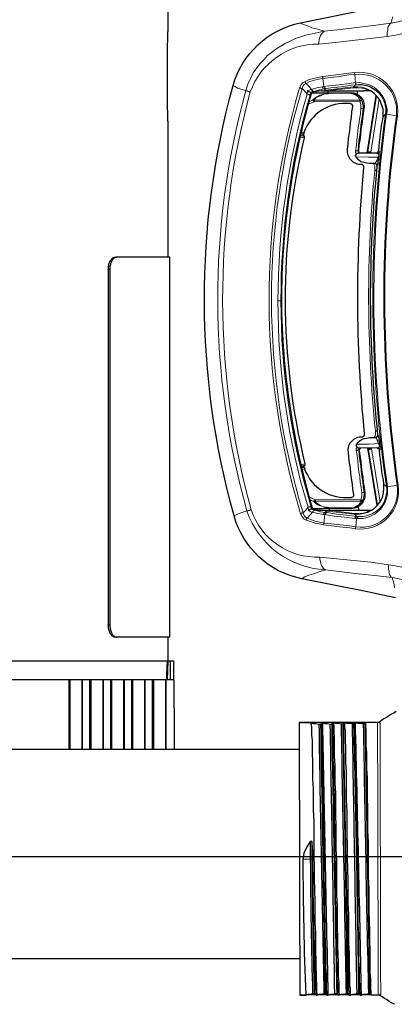
# Model space of a CAD drawing. Extents: x -149196 to 78196, y -57198 to 5012.
# Drawn here: x -138214 to -138107, y -56692 to -56411 of the extents above; entities that cross this region are included whole.
import ezdxf

# ---------------------------------------------------------------- set-up
doc = ezdxf.new("R2010")
doc.units = 0
doc.header["$LTSCALE"] = 0.13
for name, color, linetype in [('CADdetails-9-EXTRAFINE', 9, 'Continuous'), ('MECHANICAL', 7, 'Continuous'), ('PPL-MECHANICAL', 54, 'Continuous')]:
    doc.layers.add(name, color=color, linetype=linetype)
doc.layers.add('PDF_Geometry', color=9, linetype='Continuous', true_color=0x808080)

msp = doc.modelspace()

# ---------------------------------------------------------------- linework, layer by layer
at = {"layer": 'CADdetails-9-EXTRAFINE', "color": 0, "linetype": 'Continuous'}
for p, q in [((-138171.64, -56413.04), (-138171.64, -56400.93)), ((-138171.77, -56434.58), (-138171.77, -56418.94)), ((-138171.64, -56478.5), (-138171.64, -56440.42)), ((-138171.09, -56587.29), (-138171.09, -56478.5)), ((-138171.64, -56594.08), (-138171.64, -56587.29)), ((-138171.71, -56594.08), (-138170.91, -56594.08)), ((-138170.91, -56594.08), (-138170.09, -56594.08)), ((-138170.91, -56599.52), (-138170.91, -56594.08)), ((-138170.09, -56594.08), (-138170.09, -56599.52)), ((-138175.81, -56599.52), (-138175.81, -56619.37)), ((-138172.27, -56599.52), (-138175.81, -56599.52)), ((-138172.27, -56619.37), (-138172.27, -56599.52)), ((-138172.27, -56599.52), (-138172.27, -56599.52)), ((-138169.9, -56599.52), (-138172.27, -56599.52)), ((-138172.27, -56599.52), (-138172.27, -56619.37))]:
    msp.add_line(p, q, dxfattribs=at)
at = {"layer": 'CADdetails-9-EXTRAFINE', "linetype": 'Continuous'}
for p, q in [((-138186.69, -56478.5), (-138186.26, -56478.5)), ((-138171.09, -56478.5), (-138186.26, -56478.5)), ((-138188.73, -56482.03), (-138188.73, -56583.75)), ((-138188.3, -56482.03), (-138188.73, -56482.03)), ((-138188.3, -56482.03), (-138188.3, -56583.75)), ((-138188.73, -56583.75), (-138188.3, -56583.75)), ((-138186.26, -56587.29), (-138186.69, -56587.29)), ((-138171.09, -56587.29), (-138186.26, -56587.29)), ((-138229.31, -56594.08), (-138171.85, -56594.08)), ((-138229.31, -56599.39), (-138172, -56599.39)), ((-138199.96, -56599.52), (-138229.31, -56599.52)), ((-138199.96, -56599.52), (-138199.74, -56599.52)), ((-138199.96, -56619.37), (-138199.96, -56599.52)), ((-138199.74, -56599.52), (-138199.74, -56619.37)), ((-138196.2, -56599.52), (-138199.74, -56599.52)), ((-138196.2, -56619.37), (-138196.2, -56599.52)), ((-138196.2, -56599.52), (-138196.16, -56599.52)), ((-138193.99, -56599.52), (-138196.16, -56599.52)), ((-138196.16, -56599.52), (-138196.16, -56619.37)), ((-138193.99, -56599.52), (-138193.76, -56599.52)), ((-138193.99, -56619.37), (-138193.99, -56599.52)), ((-138193.76, -56599.52), (-138193.76, -56619.37)), ((-138190.22, -56599.52), (-138193.76, -56599.52)), ((-138190.22, -56619.37), (-138190.22, -56599.52)), ((-138190.22, -56599.52), (-138190.19, -56599.52)), ((-138188.02, -56599.52), (-138190.19, -56599.52)), ((-138190.19, -56599.52), (-138190.19, -56619.37)), ((-138188.02, -56599.52), (-138187.77, -56599.52)), ((-138188.02, -56619.37), (-138188.02, -56599.52)), ((-138187.77, -56599.52), (-138187.77, -56619.37)), ((-138184.24, -56599.52), (-138187.77, -56599.52)), ((-138184.24, -56619.37), (-138184.24, -56599.52)), ((-138184.24, -56599.52), (-138184.21, -56599.52)), ((-138182.04, -56599.52), (-138184.21, -56599.52)), ((-138184.21, -56599.52), (-138184.21, -56619.37)), ((-138182.04, -56599.52), (-138181.79, -56599.52)), ((-138182.04, -56619.37), (-138182.04, -56599.52)), ((-138181.79, -56599.52), (-138181.79, -56619.37)), ((-138178.25, -56599.52), (-138181.79, -56599.52)), ((-138178.25, -56619.37), (-138178.25, -56599.52)), ((-138178.25, -56599.52), (-138178.24, -56599.52)), ((-138176.07, -56599.52), (-138178.24, -56599.52)), ((-138178.24, -56599.52), (-138178.24, -56619.37)), ((-138176.07, -56599.52), (-138175.81, -56599.52)), ((-138176.07, -56619.37), (-138176.07, -56599.52))]:
    msp.add_line(p, q, dxfattribs=at)
at = {"layer": 'CADdetails-9-EXTRAFINE', "color": 0, "linetype": 'Continuous', "flags": 128}
for points in [[(-138172, -56599.39), (-138172, -56599.12), (-138171.96, -56598.03), (-138171.85, -56594.08)], [(-138171.71, -56594.08), (-138171.79, -56596.81), (-138171.87, -56599.39)]]:
    msp.add_lwpolyline(points, dxfattribs=at)
at = {"layer": 'CADdetails-9-EXTRAFINE', "color": 0, "linetype": 'Continuous'}
msp.add_arc((-138171.94, -56600.76), 1.37, 87.1992, 92.8008, dxfattribs=at)
msp.add_ellipse((-138259.3, -57013.38), major_axis=(0, -2593.47), ratio=0.034921, start_param=1.723309, end_param=1.731056, dxfattribs=at)
for points, knots in [([(-138171.77, -56418.94), (-138171.76, -56418.27), (-138171.76, -56416.91), (-138171.7, -56415.08), (-138171.66, -56413.77), (-138171.63, -56413.08), (-138171.64, -56413.04), (-138171.64, -56413.04)], [0, 0, 0, 0, 0.248731, 0.497447, 0.746536, 0.995869, 1, 1, 1, 1]), ([(-138171.64, -56440.42), (-138171.64, -56440.31), (-138171.64, -56440.06), (-138171.69, -56438.91), (-138171.74, -56437.24), (-138171.77, -56435.69), (-138171.77, -56434.8), (-138171.77, -56434.58)], [0, 0, 0, 0, 0.171388, 0.420601, 0.670331, 0.920074, 1, 1, 1, 1]), ([(-138171.85, -56594.08), (-138171.84, -56594.08), (-138171.84, -56594.08), (-138171.81, -56594.08), (-138171.77, -56594.08), (-138171.73, -56594.08), (-138171.72, -56594.08), (-138171.71, -56594.08)], [0, 0, 0, 0, 0.240344, 0.480694, 0.720927, 0.961142, 1, 1, 1, 1]), ([(-138172, -56599.39), (-138172.01, -56599.41), (-138172.01, -56599.44), (-138172.04, -56599.48), (-138172.07, -56599.51), (-138172.11, -56599.52), (-138172.13, -56599.52), (-138172.14, -56599.52)], [0, 0, 0, 0, 0.212131, 0.425181, 0.641385, 0.862998, 1, 1, 1, 1]), ([(-138171.91, -56599.52), (-138171.9, -56599.51), (-138171.88, -56599.47), (-138171.87, -56599.42), (-138171.87, -56599.39)], [0, 0, 0, 0, 0.3565552, 1, 1, 1, 1])]:
    msp.add_open_spline(points, degree=3, knots=knots, dxfattribs=at)
at = {"layer": 'CADdetails-9-EXTRAFINE', "linetype": 'Continuous'}
for points, knots in [([(-138188.73, -56482.03), (-138188.71, -56481.64), (-138188.67, -56480.84), (-138188.31, -56479.78), (-138187.78, -56478.98), (-138187.21, -56478.56), (-138186.84, -56478.51), (-138186.69, -56478.5)], [0, 0, 0, 0, 0.214656, 0.429312, 0.643953, 0.858533, 1, 1, 1, 1]), ([(-138186.26, -56478.5), (-138186.48, -56478.54), (-138186.93, -56478.61), (-138187.54, -56479.22), (-138188.01, -56480.12), (-138188.26, -56481.11), (-138188.29, -56481.77), (-138188.3, -56482.03)], [0, 0, 0, 0, 0.214645, 0.429296, 0.643856, 0.858457, 1, 1, 1, 1]), ([(-138186.69, -56587.29), (-138186.92, -56587.25), (-138187.37, -56587.17), (-138187.98, -56586.56), (-138188.45, -56585.66), (-138188.7, -56584.67), (-138188.72, -56584.01), (-138188.73, -56583.75)], [0, 0, 0, 0, 0.2146448, 0.4292946, 0.6438534, 0.8584528, 1, 1, 1, 1]), ([(-138188.3, -56583.75), (-138188.27, -56584.15), (-138188.23, -56584.94), (-138187.87, -56586), (-138187.34, -56586.8), (-138186.77, -56587.22), (-138186.4, -56587.27), (-138186.26, -56587.29)], [0, 0, 0, 0, 0.2146564, 0.4293132, 0.6439545, 0.8585356, 1, 1, 1, 1])]:
    msp.add_open_spline(points, degree=3, knots=knots, dxfattribs=at)
at = {"layer": 'MECHANICAL'}
msp.add_line((-138259.3, -56650.01), (-138055.77, -56650.01), dxfattribs=at)
at = {"layer": 'PDF_Geometry', "color": 0, "lineweight": 5}
for points in [[(-138108.96, -56415.37, 0.239052), (-138084.6, -56399.09, -0.0616), (-138057.61, -56364.34)], [(-138107.42, -56409.72), (-138107.7, -56410.57), (-138107.98, -56411.56), (-138108.26, -56411.84), (-138108.4, -56412.12), (-138108.68, -56412.55), (-138108.82, -56412.97), (-138108.82, -56413.53), (-138108.96, -56414.1), (-138108.96, -56414.66), (-138108.96, -56415.37), (-138113.89, -56415.94), (-138118.97, -56416.52), (-138123.76, -56417.09), (-138128.56, -56417.53), (-138128.56, -56416.96), (-138128.42, -56416.26), (-138128.28, -56415.69), (-138128.14, -56415.27), (-138127.86, -56414.85), (-138127.58, -56414.42), (-138127.3, -56414.14), (-138127.01, -56413.86), (-138122.36, -56413.42), (-138117.71, -56412.85), (-138112.92, -56412.27), (-138107.98, -56411.56, 0.235154), (-138087.43, -56397.41)], [(-138133.79, -56411.48), (-138133.36, -56411.76), (-138132.94, -56411.9), (-138131.81, -56412.32), (-138130.54, -56412.88), (-138128.85, -56413.3), (-138127.01, -56413.86), (-138130.4, -56414.57), (-138131.95, -56414.86), (-138133.64, -56415.43), (-138135.19, -56415.99), (-138136.74, -56416.7), (-138138.15, -56417.41), (-138139.55, -56418.26), (-138140.82, -56418.97), (-138142.09, -56419.96), (-138143.21, -56420.81), (-138144.2, -56421.94), (-138145.32, -56423.07), (-138146.31, -56424.34), (-138147.29, -56425.75), (-138147.99, -56427.16), (-138148.84, -56429), (-138149.4, -56430.83), (-138149.4, -56430.97), (-138149.25, -56430.97), (-138149.11, -56430.97), (-138148.97, -56430.97), (-138148.83, -56431.11), (-138148.55, -56431.11), (-138148.41, -56431.25), (-138148.13, -56431.25, 0.134622), (-138147.85, -56550.84), (-138148.13, -56550.84), (-138148.27, -56550.98), (-138148.55, -56550.98), (-138148.69, -56550.98), (-138148.83, -56551.12), (-138148.97, -56551.12), (-138149.11, -56551.12), (-138150.52, -56551.55), (-138151.51, -56551.97), (-138152.21, -56552.26), (-138152.78, -56552.54)], [(-138127.25, -56555.16), (-138127.11, -56554.74), (-138127.11, -56554.6), (-138126.83, -56554.6), (-138122.45, -56555.15), (-138119.63, -56555.43), (-138117.94, -56555.7, 0.500931), (-138106.12, -56543.83, -0.070387), (-138106.37, -56438.07, 0.488598), (-138118.24, -56426.25), (-138119.93, -56426.39), (-138122.75, -56426.82), (-138125.15, -56427.11), (-138127.41, -56427.4), (-138127.41, -56427.12), (-138127.55, -56426.83)], [(-138118.38, -56425.68, -0.495476), (-138106.09, -56438.06), (-138106.23, -56438.07), (-138106.37, -56438.07), (-138109.19, -56437.65), (-138109.05, -56436.94), (-138109.05, -56436.24), (-138109.34, -56434.69), (-138109.76, -56433.42), (-138110.47, -56432.15), (-138111.32, -56431.17), (-138112.03, -56430.46), (-138112.73, -56429.9), (-138114.15, -56429.2), (-138115.7, -56428.78), (-138116.83, -56428.5), (-138118.1, -56428.64), (-138118.1, -56428.5)], [(-138153.07, -56429.43), (-138152.5, -56429.71), (-138151.8, -56430.13), (-138150.81, -56430.41), (-138149.4, -56430.83, 0.136167), (-138149.11, -56551.12, 0.307091), (-138126.65, -56567.99), (-138128.48, -56568.56), (-138130.03, -56569.13), (-138131.44, -56569.55), (-138132.57, -56569.98), (-138132.99, -56570.26), (-138133.42, -56570.55)], [(-138140.23, -56491.03, -0.069002), (-138131.91, -56431.92), (-138132.76, -56430.79), (-138133.32, -56430.23, 0.146385), (-138133.04, -56551.65), (-138132.47, -56551.08), (-138131.63, -56550.09), (-138131.49, -56550.09), (-138131.35, -56549.95), (-138131.21, -56549.95), (-138131.07, -56549.95), (-138130.93, -56549.95), (-138130.93, -56549.81), (-138130.78, -56549.81), (-138130.64, -56550.52), (-138130.08, -56550.8), (-138129.65, -56550.94)], [(-138131.06, -56432.06, 0.071073), (-138139.38, -56491.03, 0.07287), (-138130.78, -56549.81)], [(-138109.19, -56437.65, 0.070073), (-138108.94, -56544.12), (-138109.08, -56544.12), (-138109.22, -56544.12), (-138109.08, -56544.96), (-138109.08, -56545.67), (-138109.36, -56547.08), (-138109.78, -56548.21), (-138110.34, -56549.48), (-138111.18, -56550.47), (-138112.03, -56551.18), (-138113.15, -56551.88), (-138114.56, -56552.45), (-138115.97, -56552.74), (-138117.24, -56552.74), (-138117.38, -56552.74), (-138117.38, -56552.88), (-138117.66, -56553.02), (-138117.8, -56553.31), (-138117.94, -56555.7), (-138118.08, -56555.99), (-138118.08, -56556.27), (-138119.63, -56555.99), (-138122.59, -56555.71), (-138127.25, -56555.16), (-138128.52, -56554.88), (-138129.65, -56554.6), (-138130.92, -56554.18), (-138132.19, -56553.76), (-138132.75, -56553.48), (-138133.32, -56552.78), (-138133.46, -56552.36), (-138133.74, -56551.93), (-138133.6, -56551.93), (-138133.6, -56551.79), (-138133.46, -56551.79), (-138133.32, -56551.79), (-138133.18, -56551.79), (-138133.18, -56551.65), (-138133.04, -56551.65), (-138132.89, -56552.07), (-138132.75, -56552.49), (-138132.33, -56552.92), (-138131.91, -56553.2), (-138131.06, -56552.21), (-138130.36, -56551.5), (-138128.81, -56551.92), (-138127.25, -56552.2)], [(-138109.22, -56544.12, -0.070743), (-138109.47, -56437.65), (-138109.33, -56437.65), (-138109.19, -56437.65), (-138109.33, -56437.65), (-138109.47, -56437.65), (-138109.75, -56437.93), (-138110.18, -56438.36)], [(-138112.64, -56530.17), (-138112.64, -56530.03), (-138112.36, -56529.32), (-138112.36, -56528.33, -0.049337), (-138112.54, -56453.59), (-138112.54, -56452.46), (-138112.82, -56451.9), (-138112.82, -56451.76)], [(-138139.24, -56491.03), (-138139.38, -56491.03), (-138139.52, -56491.03), (-138139.67, -56491.03), (-138139.81, -56491.03), (-138139.95, -56491.03), (-138140.09, -56491.03), (-138140.23, -56491.03, 0.0732), (-138131.63, -56550.09), (-138131.49, -56551.08), (-138131.2, -56551.22), (-138130.78, -56551.36), (-138130.36, -56551.5), (-138130.22, -56551.36), (-138130.22, -56551.22), (-138130.08, -56551.08), (-138129.94, -56551.08), (-138129.94, -56550.94), (-138129.8, -56550.94), (-138129.65, -56550.94), (-138128.1, -56551.36), (-138126.69, -56551.63), (-138126.83, -56551.63), (-138126.97, -56551.78), (-138127.11, -56551.92), (-138127.25, -56552.2), (-138126.83, -56552.2), (-138126.69, -56552.06), (-138126.55, -56551.77), (-138126.27, -56551.63), (-138126.13, -56551.63), (-138123.59, -56552.05), (-138120.63, -56552.33), (-138117.66, -56552.74), (-138117.8, -56552.74), (-138117.95, -56552.74), (-138117.94, -56552.88), (-138118.09, -56552.88), (-138118.09, -56553.02), (-138118.23, -56553.17), (-138118.23, -56553.31)], [(-138132.19, -56553.76), (-138132.19, -56553.62), (-138132.19, -56553.48), (-138132.05, -56553.48), (-138132.05, -56553.34), (-138131.91, -56553.2), (-138130.78, -56553.62), (-138129.65, -56554.04), (-138128.38, -56554.32), (-138127.11, -56554.6), (-138126.83, -56552.2), (-138124.15, -56552.62), (-138121.19, -56552.89), (-138118.23, -56553.31), (-138117.8, -56553.31, 0.484279), (-138108.94, -56544.12)], [(-138118.08, -56556.27, 0.497906), (-138105.84, -56543.83), (-138105.98, -56543.83), (-138106.12, -56543.83), (-138108.94, -56544.12), (-138109.08, -56544.12), (-138109.22, -56544.12), (-138109.93, -56543.56), (-138109.93, -56543.42)], [(-138086.99, -56584.26, 0.233036), (-138107.61, -56570.2), (-138112.55, -56569.65), (-138117.34, -56569.1), (-138122, -56568.55), (-138126.65, -56567.99), (-138126.94, -56567.85), (-138127.22, -56567.57), (-138127.5, -56567.15), (-138127.78, -56566.73), (-138127.93, -56566.16), (-138128.07, -56565.6), (-138128.21, -56565.03), (-138128.21, -56564.33), (-138123.42, -56564.88), (-138118.62, -56565.29), (-138113.68, -56565.85), (-138108.61, -56566.54), (-138108.6, -56567.1), (-138108.6, -56567.81), (-138108.46, -56568.37), (-138108.46, -56568.94), (-138108.32, -56569.36), (-138108.03, -56569.78), (-138107.89, -56570.06), (-138107.61, -56570.2), (-138107.33, -56571.19), (-138107.04, -56572.18), (-138106.9, -56573.02)], [(-138108.61, -56566.54, -0.238957), (-138084.17, -56582.7, 0.057435), (-138057.01, -56617.33)]]:
    msp.add_lwpolyline(points, format="xyb", dxfattribs=at)
at = {"layer": 'PDF_Geometry', "color": 0, "lineweight": 25}
for points in [[(-138153.07, -56429.43, -0.28048), (-138133.79, -56411.48), (-138115.04, -56407.63), (-138111.1, -56406.77), (-138107.01, -56405.91, 0.197921), (-138086.88, -56391.62, -0.109726)], [(-138106.61, -56575.98), (-138110.7, -56575.15), (-138114.65, -56574.31), (-138133.42, -56570.55, -0.28283), (-138152.78, -56552.54, -0.135166), (-138153.07, -56429.43)], [(-138118.1, -56428.64), (-138118.09, -56428.79), (-138118.09, -56429.07), (-138117.95, -56429.21, -0.501783), (-138109.47, -56437.65)], [(-138130.64, -56431.49, 0.070383), (-138139.24, -56491.03, 0.069592), (-138130.36, -56550.51)], [(-138130.36, -56550.66), (-138128.95, -56550.93), (-138127.54, -56550.93), (-138127.4, -56550.93), (-138127.26, -56550.93), (-138126.83, -56550.93), (-138126.27, -56550.93), (-138126.13, -56550.93), (-138125.99, -56550.93), (-138125.85, -56550.93), (-138115.41, -56550.9), (-138113.86, -56550.9), (-138113.72, -56550.9), (-138113.58, -56550.9), (-138113.44, -56550.9), (-138112.59, -56550.33), (-138111.75, -56549.48), (-138110.9, -56548.35), (-138110.34, -56547.22), (-138110.06, -56545.95), (-138109.93, -56544.68), (-138109.93, -56543.42), (-138110.07, -56542.29), (-138110.36, -56541.02), (-138110.5, -56539.89), (-138110.65, -56538.62), (-138110.79, -56537.49), (-138110.93, -56536.23), (-138111.08, -56535.1), (-138111.22, -56533.83), (-138111.22, -56533.55), (-138111.36, -56533.41), (-138111.65, -56533.27), (-138111.93, -56533.13), (-138116.86, -56533.14), (-138117.29, -56533.14), (-138117.57, -56533), (-138117.71, -56532.72), (-138117.85, -56532.43), (-138117.71, -56532.15), (-138117.71, -56532.01), (-138117.29, -56531.59), (-138116.87, -56531.16), (-138116.3, -56530.74), (-138115.6, -56530.46), (-138114.9, -56530.31), (-138114.05, -56530.17), (-138113.91, -56530.17), (-138112.5, -56530.17), (-138112.22, -56530.02), (-138111.93, -56530.02), (-138111.79, -56529.74), (-138111.65, -56529.6), (-138111.65, -56529.32, -0.051778), (-138111.83, -56452.6), (-138111.83, -56452.32), (-138111.98, -56452.04), (-138112.12, -56451.9), (-138112.4, -56451.76), (-138112.68, -56451.76), (-138114.09, -56451.76), (-138114.8, -56451.62), (-138115.64, -56451.48), (-138116.49, -56451.2), (-138117.2, -56450.64), (-138117.9, -56449.8), (-138118.05, -56449.66), (-138118.05, -56449.37), (-138117.91, -56449.23), (-138117.77, -56448.95), (-138117.62, -56448.81), (-138117.34, -56448.81), (-138117.06, -56448.67), (-138112.13, -56448.66), (-138111.84, -56448.65), (-138111.7, -56448.51), (-138111.56, -56448.37), (-138111.42, -56448.09), (-138111.28, -56446.82), (-138111.15, -56445.55), (-138111.01, -56444.42), (-138110.87, -56443.15), (-138110.73, -56442.02), (-138110.59, -56440.75), (-138110.31, -56439.63), (-138110.18, -56438.36), (-138110.18, -56437.37), (-138110.18, -56436.1), (-138110.61, -56434.83), (-138111.03, -56433.7), (-138111.88, -56432.58), (-138112.73, -56431.73), (-138113.72, -56430.89), (-138113.86, -56430.89), (-138114, -56430.89), (-138114.14, -56430.89), (-138115.69, -56430.9)], [(-138129.09, -56431.49), (-138119.5, -56431.47, -0.492837), (-138115.68, -56435.97), (-138115.82, -56437.38), (-138116.1, -56438.93), (-138116.23, -56440.49), (-138116.51, -56441.9), (-138116.65, -56443.45), (-138116.79, -56445), (-138117.07, -56446.41), (-138117.2, -56447.96), (-138117.2, -56448.24), (-138117.06, -56448.53), (-138116.92, -56448.67), (-138116.78, -56448.67)], [(-138115.46, -56529.04, -0.048441), (-138115.64, -56452.89), (-138115.64, -56452.61), (-138115.78, -56452.33), (-138115.92, -56452.19), (-138116.07, -56452.05), (-138116.35, -56452.05, -0.456024), (-138120.31, -56447.69), (-138120.17, -56446.14), (-138120.03, -56444.58), (-138119.75, -56443.03), (-138119.62, -56441.48), (-138119.48, -56440.07), (-138119.2, -56438.52), (-138119.06, -56436.97), (-138118.78, -56435.42), (-138118.78, -56435.13), (-138118.93, -56434.99), (-138119.07, -56434.71), (-138119.35, -56434.71), (-138119.49, -56434.57), (-138119.63, -56434.57, 0.345508), (-138132.87, -56442.92), (-138132.87, -56443.06), (-138132.87, -56443.2), (-138132.87, -56443.35), (-138133.01, -56443.35)], [(-138133.85, -56443.63), (-138132.73, -56443.91), (-138132.73, -56444.05), (-138132.72, -56444.19), (-138132.72, -56444.33, 0.118787), (-138132.51, -56537.69), (-138132.51, -56537.83), (-138132.5, -56537.97), (-138132.5, -56538.11), (-138133.63, -56538.39)], [(-138132.79, -56538.53), (-138132.79, -56538.67), (-138132.64, -56538.67), (-138132.64, -56538.82), (-138132.64, -56538.96), (-138132.64, -56539.1, 0.346903), (-138119.37, -56547.25), (-138119.23, -56547.25), (-138119.09, -56547.24), (-138118.8, -56547.1), (-138118.66, -56546.96), (-138118.52, -56546.68), (-138118.52, -56546.4), (-138118.81, -56544.99), (-138118.95, -56543.44), (-138119.24, -56541.89), (-138119.38, -56540.34), (-138119.53, -56538.78), (-138119.81, -56537.38), (-138119.96, -56535.82), (-138120.1, -56534.27, -0.463799), (-138116.17, -56529.89), (-138116.02, -56529.89), (-138115.74, -56529.75), (-138115.6, -56529.61), (-138115.46, -56529.33), (-138115.46, -56529.04)], [(-138116.58, -56533.14), (-138116.72, -56533.28), (-138116.86, -56533.42), (-138117, -56533.7), (-138117, -56533.84), (-138116.86, -56535.39), (-138116.57, -56536.94), (-138116.43, -56538.5), (-138116.28, -56539.91), (-138116, -56541.46), (-138115.85, -56543.01), (-138115.57, -56544.42), (-138115.42, -56545.97, -0.452898), (-138119.22, -56550.49), (-138128.81, -56550.51)], [(-138119.88, -56689.68, -0.001761), (-138121.47, -56611.98), (-138121.47, -56611.84)], [(-138130.98, -56645.7), (-138131.97, -56647.26), (-138132.39, -56648.11), (-138132.81, -56648.95), (-138132.95, -56649.8), (-138133.09, -56650.79, 0.009133), (-138132.29, -56689.71)], [(-138129.75, -56689.28, -0.0058), (-138130.41, -56650.78), (-138130.41, -56649.93), (-138130.41, -56649.23), (-138130.41, -56648.52), (-138130.41, -56647.96), (-138130.42, -56647.25), (-138130.42, -56646.69), (-138130.42, -56646.13), (-138130.42, -56645.7), (-138130.98, -56645.7), (-138130.98, -56646.13), (-138130.98, -56646.69), (-138130.98, -56647.26), (-138130.98, -56647.96), (-138130.98, -56648.52), (-138130.98, -56649.23), (-138130.97, -56649.93), (-138130.97, -56650.78, 0.0058), (-138130.32, -56689.28)], [(-138129.33, -56689.7, -0.006277), (-138130.27, -56650.78), (-138130.27, -56648.52), (-138130.42, -56646.27), (-138130.42, -56645.7)]]:
    msp.add_lwpolyline(points, format="xyb", dxfattribs=at)
at = {"layer": 'PDF_Geometry', "color": 0, "lineweight": 5}
for points in [[(-138132.48, -56428.26), (-138133.18, -56428.68), (-138133.61, -56429.25), (-138134.03, -56430.09), (-138133.89, -56430.09), (-138133.74, -56430.09), (-138133.6, -56430.23), (-138133.46, -56430.23), (-138133.32, -56430.23), (-138133.04, -56429.53), (-138132.76, -56429.1), (-138132.2, -56428.82), (-138131.35, -56429.66), (-138130.64, -56430.51), (-138129.09, -56430.08), (-138127.54, -56429.8), (-138127.12, -56429.65), (-138125.71, -56429.51), (-138122.75, -56429.22), (-138119.79, -56428.79), (-138118.1, -56428.5), (-138118.24, -56426.25), (-138118.38, -56425.97), (-138118.38, -56425.83), (-138118.38, -56425.68), (-138119.93, -56425.83), (-138122.9, -56426.26), (-138127.27, -56426.83), (-138127.55, -56426.83), (-138128.82, -56427.12), (-138130.08, -56427.4), (-138131.35, -56427.69), (-138132.48, -56428.26), (-138132.48, -56428.4), (-138132.34, -56428.54), (-138132.34, -56428.68), (-138132.2, -56428.82), (-138131.07, -56428.25), (-138129.8, -56427.83), (-138128.67, -56427.54), (-138127.41, -56427.4), (-138127.12, -56429.65), (-138126.98, -56429.93), (-138126.83, -56430.08), (-138126.55, -56430.22), (-138126.41, -56430.22), (-138125.14, -56430.07), (-138122.18, -56429.78), (-138119.22, -56429.35), (-138117.95, -56429.21), (-138118.38, -56429.49), (-138118.66, -56429.77), (-138117.39, -56429.77), (-138116.12, -56429.91), (-138115.55, -56430.05), (-138114.57, -56430.47), (-138113.72, -56430.89)], [(-138127.54, -56429.8), (-138127.4, -56430.08), (-138127.26, -56430.22), (-138127.12, -56430.36), (-138126.98, -56430.36), (-138128.38, -56430.64), (-138129.94, -56431.07), (-138130.36, -56431.21), (-138130.92, -56431.35), (-138131.06, -56432.06), (-138131.2, -56432.06), (-138131.34, -56432.06), (-138131.48, -56432.06), (-138131.63, -56431.92), (-138131.77, -56431.92), (-138131.91, -56431.92), (-138131.77, -56430.79), (-138131.49, -56430.79), (-138131.06, -56430.65), (-138130.64, -56430.51), (-138130.5, -56430.65), (-138130.5, -56430.79), (-138130.36, -56430.79), (-138130.22, -56430.93), (-138130.08, -56431.07), (-138129.94, -56431.07)], [(-138126.41, -56430.22), (-138126.98, -56430.36), (-138126.69, -56430.64), (-138126.55, -56430.78), (-138118.66, -56429.77), (-138118.66, -56429.92), (-138118.66, -56430.06), (-138117.39, -56430.05), (-138116.12, -56430.19), (-138115.13, -56430.47), (-138114.14, -56430.89)], [(-138118.66, -56430.06), (-138126.13, -56430.92)], [(-138127.82, -56430.92), (-138127.4, -56430.92), (-138126.55, -56430.78), (-138126.55, -56430.92)], [(-138116.53, -56435.97), (-138116.39, -56435.97), (-138116.24, -56435.97), (-138116.1, -56436.11), (-138115.96, -56436.11), (-138115.82, -56436.11), (-138115.82, -56435.41), (-138115.97, -56434.7), (-138116.25, -56433.72), (-138116.39, -56433.72), (-138116.53, -56433.86), (-138116.67, -56433.86), (-138116.81, -56434), (-138116.81, -56433.86), (-138116.81, -56433.72), (-138116.81, -56433.58), (-138117.1, -56433.01), (-138117.38, -56432.59), (-138117.95, -56432.17), (-138118.23, -56432.03), (-138118.65, -56431.89), (-138119.07, -56431.75), (-138119.64, -56431.61), (-138125.28, -56431.62), (-138119.64, -56431.61)], [(-138119.5, -56431.47), (-138119.64, -56431.47), (-138119.64, -56431.61), (-138119.08, -56431.61), (-138118.37, -56431.75), (-138117.95, -56432.03), (-138117.52, -56432.17), (-138116.96, -56432.73), (-138116.53, -56433.15), (-138116.25, -56433.72), (-138116.39, -56433.58), (-138116.67, -56433.58), (-138116.81, -56433.58)], [(-138112.02, -56432.44), (-138114.52, -56448.38), (-138114.38, -56448.38), (-138114.24, -56448.38), (-138114.1, -56448.38), (-138113.96, -56448.38), (-138113.82, -56448.38), (-138113.68, -56448.52)], [(-138130.21, -56433.61), (-138130.07, -56433.75), (-138129.93, -56433.89), (-138129.79, -56434.03), (-138131.62, -56434.74)], [(-138131.34, -56434.03), (-138130.21, -56433.47), (-138130.21, -56433.61), (-138130.07, -56433.61), (-138129.93, -56433.61), (-138129.79, -56433.61), (-138116.81, -56433.58), (-138116.67, -56433.58), (-138116.67, -56433.72), (-138116.67, -56433.86)], [(-138129.79, -56433.61), (-138129.79, -56433.75), (-138129.79, -56433.89), (-138129.79, -56434.03), (-138116.81, -56434), (-138116.53, -56434.85), (-138116.53, -56435.41), (-138116.53, -56435.97), (-138116.66, -56437.53), (-138116.94, -56439.08), (-138117.08, -56440.49), (-138117.36, -56442.04), (-138117.5, -56443.59), (-138117.63, -56445), (-138117.77, -56446.55), (-138118.05, -56448.11), (-138118.05, -56448.53), (-138117.77, -56448.95)], [(-138115.68, -56435.97), (-138115.82, -56436.11)], [(-138111.32, -56433.28), (-138113.68, -56448.52), (-138113.82, -56448.66)], [(-138132.72, -56444.33), (-138133.99, -56444.05)], [(-138133.57, -56442.78), (-138132.87, -56442.92)], [(-138118.05, -56448.11), (-138117.91, -56448.11), (-138117.77, -56448.1), (-138117.63, -56448.1), (-138117.49, -56448.1), (-138117.34, -56448.1), (-138117.34, -56448.39), (-138117.2, -56448.67)], [(-138112.68, -56451.76), (-138112.54, -56451.76), (-138112.4, -56451.62), (-138112.26, -56451.48), (-138112.12, -56451.19), (-138111.98, -56450.91), (-138111.84, -56450.49), (-138111.7, -56449.92), (-138114.38, -56449.93), (-138117.9, -56449.8)], [(-138117.34, -56448.1), (-138117.2, -56448.1), (-138117.2, -56447.96)], [(-138117.06, -56448.67), (-138113.82, -56448.8), (-138111.98, -56448.8), (-138112.13, -56448.66)], [(-138114.66, -56448.24), (-138114.52, -56448.38), (-138114.52, -56448.52), (-138114.38, -56448.52), (-138114.38, -56448.66), (-138114.24, -56448.66), (-138114.1, -56448.66)], [(-138111.42, -56450.49), (-138111.42, -56450.35), (-138111.56, -56450.21), (-138111.56, -56450.06), (-138111.7, -56450.06), (-138111.7, -56449.92), (-138111.56, -56449.78), (-138111.42, -56449.64), (-138111.42, -56449.5), (-138111.42, -56449.36), (-138111.42, -56449.22), (-138111.42, -56449.08), (-138111.56, -56448.94), (-138111.7, -56448.94), (-138111.84, -56448.8), (-138111.98, -56448.8), (-138111.84, -56448.8), (-138111.7, -56448.8), (-138111.56, -56448.65), (-138111.42, -56448.51), (-138111.28, -56448.37), (-138111.28, -56448.23), (-138111.28, -56448.09)], [(-138111.42, -56448.09), (-138111.28, -56448.09), (-138111.28, -56448.23)], [(-138111.69, -56452.18), (-138111.83, -56452.46), (-138111.83, -56452.6), (-138111.83, -56452.46), (-138111.84, -56452.18), (-138111.98, -56452.04), (-138112.12, -56451.9), (-138112.26, -56451.76), (-138112.4, -56451.76), (-138112.54, -56451.76), (-138114.09, -56451.76)], [(-138112.12, -56452.04), (-138111.98, -56452.32), (-138111.83, -56452.89)], [(-138117.71, -56532.01), (-138114.19, -56532), (-138111.51, -56531.86), (-138111.65, -56531.43), (-138111.79, -56531.01), (-138111.93, -56530.73), (-138112.07, -56530.45), (-138112.22, -56530.31), (-138112.36, -56530.17), (-138112.5, -56530.17)], [(-138113.91, -56530.17), (-138112.36, -56530.17), (-138112.22, -56530.17), (-138112.08, -56530.02), (-138111.93, -56530.02), (-138111.79, -56529.88), (-138111.79, -56529.74), (-138111.65, -56529.6), (-138111.65, -56529.46), (-138111.65, -56529.32), (-138111.65, -56529.46), (-138111.51, -56529.6)], [(-138111.65, -56529.04), (-138111.79, -56529.46), (-138111.94, -56529.88)], [(-138111.23, -56531.43), (-138111.23, -56531.57), (-138111.37, -56531.71), (-138111.51, -56531.86), (-138111.37, -56532), (-138111.37, -56532.14), (-138111.22, -56532.28), (-138111.22, -56532.42), (-138111.22, -56532.56), (-138111.22, -56532.7), (-138111.36, -56532.84), (-138111.5, -56532.98), (-138111.65, -56533.13), (-138111.79, -56533.13), (-138111.65, -56533.13), (-138111.5, -56533.12), (-138111.36, -56533.27), (-138111.22, -56533.41), (-138111.08, -56533.55), (-138111.08, -56533.69), (-138111.08, -56533.83)], [(-138117.85, -56533.84), (-138117.85, -56533.28), (-138117.57, -56532.86)], [(-138116.27, -56545.97), (-138116.41, -56544.42), (-138116.7, -56542.87), (-138116.84, -56541.32), (-138117.13, -56539.91), (-138117.27, -56538.36), (-138117.42, -56536.81), (-138117.56, -56535.25), (-138117.85, -56533.84), (-138117.71, -56533.84), (-138117.57, -56533.84), (-138117.43, -56533.7), (-138117.28, -56533.7), (-138117.14, -56533.7), (-138117.14, -56533.42), (-138117, -56533.28), (-138117, -56533.14)], [(-138117, -56533.84), (-138117.14, -56533.84), (-138117.14, -56533.7)], [(-138111.93, -56533.13), (-138111.79, -56533.13), (-138114.89, -56533.13), (-138116.86, -56533.14)], [(-138114.46, -56533.7), (-138114.32, -56533.55), (-138114.32, -56533.41), (-138114.32, -56533.27), (-138114.18, -56533.27), (-138114.04, -56533.27), (-138113.9, -56533.13)], [(-138111.75, -56549.48), (-138114.32, -56533.55), (-138114.18, -56533.55), (-138114.04, -56533.55), (-138113.9, -56533.55), (-138113.76, -56533.41), (-138113.62, -56533.41), (-138113.48, -56533.41)], [(-138113.62, -56533.13), (-138113.48, -56533.27), (-138113.48, -56533.41), (-138111.04, -56548.64)], [(-138111.08, -56533.69), (-138111.08, -56533.83), (-138111.22, -56533.83)], [(-138133.77, -56537.97), (-138132.51, -56537.69)], [(-138132.64, -56539.1), (-138133.35, -56539.24)], [(-138116.41, -56548.08), (-138116.26, -56548.08), (-138116.12, -56548.08), (-138115.98, -56548.08), (-138115.7, -56547.1), (-138115.56, -56546.39), (-138115.56, -56545.83), (-138115.71, -56545.83), (-138115.85, -56545.83), (-138115.99, -56545.83), (-138116.13, -56545.83), (-138116.27, -56545.97), (-138116.27, -56546.39), (-138116.27, -56546.96), (-138116.55, -56547.94), (-138129.52, -56547.97), (-138129.52, -56548.12), (-138129.52, -56548.26), (-138129.52, -56548.4)], [(-138115.56, -56545.83), (-138115.42, -56545.97)], [(-138131.36, -56547.13), (-138129.52, -56547.97), (-138129.66, -56548.12), (-138129.8, -56548.26), (-138129.94, -56548.26), (-138129.94, -56548.4), (-138131.07, -56547.98)], [(-138116.55, -56548.37), (-138116.4, -56548.23), (-138116.41, -56548.08), (-138116.41, -56547.94), (-138116.55, -56547.94), (-138116.55, -56548.08), (-138116.55, -56548.23), (-138116.55, -56548.37), (-138116.4, -56548.37), (-138116.12, -56548.37), (-138115.98, -56548.22), (-138115.98, -56548.08), (-138116.26, -56548.65), (-138116.68, -56549.21), (-138117.25, -56549.64), (-138117.67, -56549.92), (-138118.09, -56550.06), (-138118.8, -56550.35), (-138119.36, -56550.35), (-138125, -56550.36), (-138126.13, -56550.22), (-138127.12, -56549.94), (-138128.11, -56549.66), (-138128.81, -56549.38), (-138129.52, -56548.96), (-138129.94, -56548.4), (-138129.8, -56548.4), (-138129.94, -56548.4)], [(-138126.27, -56550.93), (-138126.27, -56551.07), (-138126.27, -56551.21), (-138126.83, -56551.07), (-138127.54, -56550.93)], [(-138113.86, -56550.9), (-138114.85, -56551.47), (-138115.83, -56551.75), (-138117.1, -56551.89), (-138118.37, -56551.9), (-138118.37, -56552.04), (-138126.27, -56551.21), (-138126.41, -56551.35), (-138126.69, -56551.63), (-138126.13, -56551.63)], [(-138125.85, -56550.93), (-138118.37, -56551.9)], [(-138119.36, -56550.21), (-138119.36, -56550.35), (-138119.36, -56550.49), (-138119.22, -56550.49)], [(-138113.44, -56550.9), (-138113.44, -56551.04), (-138114.56, -56551.61), (-138115.83, -56551.89), (-138117.1, -56552.18), (-138118.37, -56552.04), (-138118.09, -56552.32), (-138117.66, -56552.74), (-138117.24, -56552.74)], [(-138111.32, -56611.67), (-138134.17, -56611.73)], [(-138111.56, -56689.66), (-138111.56, -56689.52), (-138111.56, -56689.23), (-138111.56, -56688.81), (-138111.56, -56688.39), (-138111.56, -56687.96), (-138111.57, -56687.4), (-138111.57, -56686.7), (-138111.57, -56685.99), (-138111.57, -56685.14), (-138111.57, -56684.16), (-138111.58, -56683.17), (-138111.58, -56682.18), (-138111.58, -56681.05), (-138111.58, -56679.93), (-138111.59, -56678.66), (-138111.59, -56677.25), (-138111.59, -56675.98), (-138111.6, -56674.57), (-138111.6, -56673.02), (-138111.6, -56671.47), (-138111.61, -56669.91), (-138111.61, -56668.36), (-138111.61, -56666.67), (-138111.62, -56664.98), (-138111.62, -56663.29), (-138111.63, -56661.45), (-138111.63, -56659.76), (-138111.63, -56657.93), (-138111.64, -56656.09), (-138111.64, -56654.26), (-138111.65, -56652.57), (-138111.65, -56650.74), (-138111.66, -56648.9), (-138111.66, -56647.07), (-138111.66, -56645.24), (-138111.67, -56643.4), (-138111.67, -56641.57), (-138111.68, -56639.88), (-138111.68, -56638.04), (-138111.69, -56636.35), (-138111.69, -56634.66), (-138111.69, -56632.97), (-138111.7, -56631.42), (-138111.7, -56629.86), (-138111.7, -56628.31), (-138111.71, -56626.76), (-138111.71, -56625.35), (-138111.71, -56624.08), (-138111.72, -56622.67), (-138111.72, -56621.4), (-138111.72, -56620.28), (-138111.73, -56619.15), (-138111.73, -56618.16), (-138111.73, -56617.17), (-138111.73, -56616.19), (-138111.73, -56615.48), (-138111.74, -56614.63), (-138111.74, -56613.93), (-138111.74, -56613.37), (-138111.74, -56612.94), (-138111.74, -56612.52), (-138111.74, -56612.1), (-138111.74, -56611.81), (-138111.74, -56611.67)], [(-138111.04, -56611.81), (-138111.04, -56612.09), (-138111.04, -56612.52), (-138111.04, -56612.94), (-138111.03, -56613.51), (-138111.03, -56614.21), (-138111.03, -56614.92), (-138111.03, -56615.76), (-138111.03, -56616.61), (-138111.02, -56617.59), (-138111.02, -56618.58), (-138111.02, -56619.57), (-138111.02, -56620.84), (-138111.01, -56621.97), (-138111.01, -56623.24), (-138111.01, -56624.65), (-138111, -56626.06), (-138111, -56627.47), (-138111, -56629.02), (-138110.99, -56630.57), (-138110.99, -56632.12), (-138110.99, -56633.81), (-138110.98, -56635.5), (-138110.98, -56637.2), (-138110.97, -56638.89), (-138110.97, -56640.72), (-138110.97, -56642.41), (-138110.96, -56644.25), (-138110.96, -56646.08), (-138110.95, -56647.91), (-138110.95, -56649.75), (-138110.94, -56651.58), (-138110.94, -56653.41), (-138110.94, -56655.25), (-138110.93, -56657.08), (-138110.93, -56658.91), (-138110.92, -56660.61), (-138110.92, -56662.44), (-138110.92, -56664.13), (-138110.91, -56665.82), (-138110.91, -56667.52), (-138110.9, -56669.21), (-138110.9, -56670.76), (-138110.9, -56672.31), (-138110.89, -56673.86), (-138110.89, -56675.27), (-138110.89, -56676.68), (-138110.88, -56678.09), (-138110.88, -56679.36), (-138110.88, -56680.49), (-138110.87, -56681.76), (-138110.87, -56682.75), (-138110.87, -56683.87), (-138110.87, -56684.72), (-138110.87, -56685.57), (-138110.86, -56686.41), (-138110.86, -56687.12), (-138110.86, -56687.82), (-138110.86, -56688.39), (-138110.86, -56688.81), (-138110.86, -56689.23), (-138110.86, -56689.51)], [(-138130.27, -56650.78), (-138130.41, -56650.78), (-138130.97, -56650.78), (-138133.09, -56650.79)], [(-138133.98, -56689.71), (-138111.14, -56689.66)]]:
    msp.add_lwpolyline(points, dxfattribs=at)
at = {"layer": 'PDF_Geometry', "color": 0, "lineweight": 25}
for points in [[(-138131.77, -56430.79), (-138131.49, -56431.07), (-138131.2, -56431.21), (-138131.06, -56431.35), (-138130.92, -56431.35), (-138130.78, -56431.35), (-138130.64, -56431.35), (-138130.64, -56431.49), (-138129.93, -56431.49), (-138129.09, -56431.49), (-138129.23, -56431.49), (-138129.37, -56431.49), (-138129.23, -56431.49), (-138128.66, -56431.49), (-138128.1, -56431.49), (-138126.69, -56431.49), (-138125.28, -56431.62)], [(-138125.84, -56431.48), (-138125.85, -56431.06), (-138127.82, -56430.92), (-138129.23, -56431.07), (-138130.64, -56431.35)], [(-138127.82, -56430.92), (-138127.68, -56430.92), (-138127.54, -56430.92), (-138127.12, -56430.92), (-138126.55, -56430.92), (-138126.41, -56430.92), (-138126.27, -56430.92), (-138126.13, -56430.92), (-138115.69, -56430.9), (-138117.53, -56431.04), (-138125.85, -56431.06)], [(-138117.52, -56432.03), (-138117.53, -56431.04)], [(-138114.95, -56448.66), (-138114.8, -56448.66), (-138114.81, -56448.52), (-138114.66, -56448.38), (-138114.66, -56448.24), (-138112.16, -56432.3)], [(-138115.82, -56436.11), (-138116.1, -56437.67), (-138116.24, -56439.08), (-138116.52, -56440.63), (-138116.65, -56442.18), (-138116.79, -56443.59), (-138117.07, -56445.14), (-138117.21, -56446.69), (-138117.34, -56448.1)], [(-138132.73, -56443.91), (-138132.87, -56443.63), (-138133.01, -56443.49), (-138133.01, -56443.35), (-138133.71, -56443.21)], [(-138114.66, -56448.66), (-138114.52, -56448.52)], [(-138111.7, -56451.47), (-138111.69, -56452.18), (-138111.7, -56451.76), (-138111.56, -56451.33), (-138111.56, -56450.91), (-138111.42, -56450.49), (-138111.42, -56450.35), (-138111.42, -56450.06), (-138111.42, -56449.78), (-138111.28, -56449.5), (-138111.28, -56449.22), (-138111.28, -56448.94), (-138111.28, -56448.65), (-138111.28, -56448.51), (-138111.28, -56448.37), (-138111.28, -56448.23)], [(-138112.54, -56453.59), (-138112.4, -56453.59), (-138112.25, -56453.59), (-138111.97, -56453.59)], [(-138112.36, -56528.33), (-138112.22, -56528.33), (-138112.08, -56528.19), (-138111.8, -56528.19)], [(-138111.51, -56529.6), (-138111.51, -56530.02), (-138111.37, -56530.59), (-138111.37, -56530.87), (-138111.23, -56531.43), (-138111.23, -56531.71), (-138111.22, -56532), (-138111.22, -56532.28), (-138111.08, -56532.56), (-138111.08, -56532.84), (-138111.08, -56533.12), (-138111.08, -56533.41), (-138111.08, -56533.69)], [(-138117.14, -56533.7), (-138117, -56535.25), (-138116.85, -56536.8), (-138116.57, -56538.21), (-138116.42, -56539.76), (-138116.28, -56541.32), (-138115.99, -56542.72), (-138115.85, -56544.28), (-138115.56, -56545.83)], [(-138111.89, -56549.63), (-138114.46, -56533.7), (-138114.46, -56533.55), (-138114.47, -56533.41), (-138114.61, -56533.27), (-138114.75, -56533.13)], [(-138114.32, -56533.41), (-138114.47, -56533.27), (-138114.47, -56533.13)], [(-138133.49, -56538.82), (-138132.79, -56538.53), (-138132.5, -56538.11)], [(-138125, -56550.22), (-138125, -56550.36), (-138126.41, -56550.36), (-138127.82, -56550.51), (-138128.39, -56550.51), (-138128.95, -56550.51), (-138129.09, -56550.51), (-138128.95, -56550.51), (-138128.81, -56550.51), (-138129.66, -56550.51), (-138130.36, -56550.51), (-138130.36, -56550.66), (-138130.5, -56550.66), (-138130.64, -56550.52), (-138130.78, -56550.66), (-138130.92, -56550.66), (-138131.21, -56550.94), (-138131.49, -56551.08)], [(-138127.54, -56550.93), (-138125.56, -56550.93), (-138117.24, -56550.91), (-138115.41, -56550.9)], [(-138125.57, -56550.5), (-138125.56, -56550.93)], [(-138117.25, -56549.92), (-138117.24, -56550.91)], [(-138106.39, -56608.56), (-138107.1, -56608.98), (-138107.94, -56609.41), (-138108.65, -56609.83), (-138109.21, -56610.26), (-138109.91, -56610.68), (-138110.62, -56611.11), (-138111.32, -56611.67), (-138134.17, -56611.73), (-138134.17, -56611.87), (-138134.16, -56612.15), (-138134.16, -56612.57), (-138134.16, -56613), (-138134.16, -56613.42), (-138134.16, -56613.98), (-138134.16, -56614.69), (-138134.16, -56615.53), (-138134.15, -56616.24), (-138134.15, -56617.23), (-138134.15, -56618.21), (-138134.15, -56619.2), (-138134.15, -56620.33), (-138134.14, -56621.46), (-138134.14, -56622.73), (-138134.14, -56624.14), (-138134.13, -56625.4), (-138134.13, -56626.82), (-138134.13, -56628.37), (-138134.12, -56629.92), (-138134.12, -56631.47), (-138134.12, -56633.02), (-138134.11, -56634.71), (-138134.11, -56636.4), (-138134.1, -56638.1), (-138134.1, -56639.93), (-138134.1, -56641.62), (-138134.09, -56643.46), (-138134.09, -56645.29), (-138134.08, -56647.12), (-138134.08, -56648.96), (-138134.07, -56650.79), (-138134.07, -56652.62), (-138134.07, -56654.31), (-138134.06, -56656.15), (-138134.06, -56657.98), (-138134.05, -56659.81), (-138134.05, -56661.51), (-138134.04, -56663.34), (-138134.04, -56665.03), (-138134.04, -56666.72), (-138134.03, -56668.42), (-138134.03, -56669.97), (-138134.03, -56671.52), (-138134.02, -56673.07), (-138134.02, -56674.62), (-138134.01, -56676.03), (-138134.01, -56677.3), (-138134.01, -56678.71), (-138134.01, -56679.98), (-138134, -56681.11), (-138134, -56682.24), (-138134, -56683.22), (-138134, -56684.21), (-138133.99, -56685.2), (-138133.99, -56686.04), (-138133.99, -56686.75), (-138133.99, -56687.45), (-138133.99, -56688.02), (-138133.99, -56688.44), (-138133.98, -56688.86), (-138133.98, -56689.29), (-138133.98, -56689.57), (-138133.98, -56689.71)], [(-138134.17, -56611.73), (-138130.78, -56611.72), (-138130.5, -56611.86), (-138130.08, -56612), (-138129.37, -56612), (-138128.52, -56612.14), (-138128.24, -56612.14), (-138127.96, -56612.13), (-138127.82, -56611.85), (-138127.82, -56611.71), (-138127.54, -56611.71), (-138127.4, -56611.85), (-138126.83, -56611.99), (-138126.13, -56611.99), (-138125.28, -56612.13), (-138125.14, -56612.13), (-138125, -56612.13), (-138124.86, -56612.13), (-138124.72, -56612.13), (-138124.72, -56611.84), (-138124.72, -56611.7), (-138124.44, -56611.7)], [(-138130.78, -56611.72), (-138130.78, -56612.14), (-138130.64, -56612.85), (-138130.63, -56613.97), (-138130.63, -56615.24), (-138130.49, -56616.79), (-138130.48, -56618.49), (-138130.48, -56620.6), (-138130.33, -56622.86), (-138130.33, -56625.25), (-138130.32, -56627.93), (-138130.17, -56630.61), (-138130.17, -56633.57), (-138130.16, -56636.68), (-138130.01, -56639.92), (-138130, -56643.16), (-138129.99, -56646.41), (-138129.99, -56649.79), (-138129.84, -56653.03), (-138129.83, -56656.42), (-138129.82, -56659.66), (-138129.67, -56662.91), (-138129.67, -56666.15), (-138129.66, -56669.11), (-138129.51, -56671.93), (-138129.51, -56674.75), (-138129.5, -56677.29), (-138129.35, -56679.69), (-138129.35, -56681.8), (-138129.34, -56683.63), (-138129.34, -56685.33), (-138129.19, -56686.74), (-138129.19, -56687.87), (-138129.19, -56688.85), (-138129.05, -56689.42), (-138129.05, -56689.7), (-138128.91, -56689.56), (-138128.48, -56689.41), (-138127.92, -56689.41), (-138127.07, -56689.27), (-138126.93, -56689.27), (-138126.79, -56689.27), (-138126.65, -56689.27), (-138126.51, -56689.27), (-138126.37, -56689.55), (-138126.23, -56689.69), (-138126.23, -56689.41), (-138126.23, -56688.85), (-138126.37, -56687.86), (-138126.37, -56686.73), (-138126.38, -56685.32), (-138126.38, -56683.63), (-138126.53, -56681.8), (-138126.53, -56679.68), (-138126.54, -56677.28), (-138126.68, -56674.74), (-138126.69, -56671.92), (-138126.7, -56669.1), (-138126.85, -56666.14), (-138126.85, -56662.9), (-138126.86, -56659.66), (-138127.01, -56656.41), (-138127.02, -56653.03), (-138127.03, -56649.78), (-138127.03, -56646.4), (-138127.18, -56643.16), (-138127.19, -56639.91), (-138127.2, -56636.67), (-138127.35, -56633.57), (-138127.35, -56630.61), (-138127.36, -56627.93), (-138127.51, -56625.25), (-138127.51, -56622.85), (-138127.52, -56620.59), (-138127.66, -56618.48), (-138127.67, -56616.79), (-138127.67, -56615.24), (-138127.67, -56613.97), (-138127.82, -56612.84), (-138127.82, -56612.13), (-138127.82, -56611.99), (-138127.82, -56611.85)], [(-138126.23, -56689.69), (-138125.94, -56689.69), (-138125.66, -56689.55), (-138125.24, -56689.41), (-138124.82, -56689.41), (-138123.97, -56689.26), (-138123.83, -56689.26), (-138123.69, -56689.26), (-138123.55, -56689.26), (-138123.41, -56689.26), (-138123.27, -56689.26), (-138123.12, -56689.54), (-138122.98, -56689.68), (-138123.13, -56689.26), (-138123.13, -56688.56), (-138123.13, -56687.57), (-138123.13, -56686.3), (-138123.28, -56684.89), (-138123.28, -56683.2), (-138123.29, -56681.22), (-138123.43, -56678.97), (-138123.44, -56676.57), (-138123.44, -56673.89), (-138123.59, -56671.21), (-138123.6, -56668.25), (-138123.6, -56665.15), (-138123.75, -56662.05), (-138123.76, -56658.8), (-138123.77, -56655.42), (-138123.78, -56652.17), (-138123.93, -56648.79), (-138123.93, -56645.55), (-138123.94, -56642.16), (-138124.09, -56638.92), (-138124.1, -56635.82), (-138124.1, -56632.71), (-138124.25, -56629.89), (-138124.26, -56627.07), (-138124.26, -56624.54), (-138124.41, -56622.14), (-138124.42, -56619.88), (-138124.42, -56618.05), (-138124.42, -56616.36), (-138124.57, -56614.81), (-138124.57, -56613.68), (-138124.57, -56612.69), (-138124.72, -56612.13), (-138124.72, -56611.99), (-138124.72, -56611.84)], [(-138111.32, -56611.67), (-138111.18, -56611.81), (-138111.04, -56611.81), (-138111.32, -56611.67), (-138111.6, -56611.67), (-138111.74, -56611.67), (-138115.13, -56611.68), (-138115.13, -56611.82), (-138115.27, -56612.1), (-138115.55, -56612.11), (-138115.69, -56612.11), (-138115.83, -56612.11), (-138116.68, -56611.97), (-138117.38, -56611.97), (-138117.81, -56611.83), (-138118.09, -56611.69), (-138118.37, -56611.69), (-138118.37, -56611.83), (-138118.37, -56612.11), (-138118.51, -56612.11), (-138118.65, -56612.11), (-138118.79, -56612.11), (-138118.93, -56612.11), (-138119.78, -56611.97), (-138120.49, -56611.98), (-138121.05, -56611.84), (-138121.19, -56611.7), (-138121.47, -56611.7), (-138121.47, -56611.84), (-138121.61, -56612.12), (-138121.9, -56612.12), (-138122.04, -56612.12), (-138122.18, -56612.12), (-138123.02, -56611.98), (-138123.73, -56611.98), (-138124.15, -56611.84), (-138124.44, -56611.7), (-138124.43, -56611.99), (-138124.29, -56612.55), (-138124.29, -56613.4), (-138124.29, -56614.52), (-138124.14, -56615.93), (-138124.14, -56617.48), (-138124.14, -56619.32), (-138124.13, -56621.43), (-138123.98, -56623.83), (-138123.98, -56626.37), (-138123.97, -56629.05), (-138123.82, -56631.87), (-138123.82, -56634.83), (-138123.81, -56638.07), (-138123.66, -56641.32), (-138123.65, -56644.56), (-138123.65, -56647.8), (-138123.5, -56651.19), (-138123.49, -56654.57), (-138123.48, -56657.81), (-138123.47, -56661.06), (-138123.32, -56664.3), (-138123.32, -56667.4), (-138123.31, -56670.36), (-138123.16, -56673.18), (-138123.16, -56675.86), (-138123.15, -56678.26), (-138123, -56680.52), (-138123, -56682.63), (-138123, -56684.47), (-138122.85, -56686.02), (-138122.85, -56687.29), (-138122.85, -56688.13), (-138122.84, -56688.84), (-138122.7, -56689.4), (-138122.7, -56689.68), (-138122.56, -56689.54), (-138122.14, -56689.4), (-138121.57, -56689.4), (-138120.73, -56689.26), (-138120.59, -56689.26), (-138120.45, -56689.25), (-138120.3, -56689.25), (-138120.16, -56689.25), (-138120.02, -56689.54), (-138119.88, -56689.68), (-138119.6, -56689.68)], [(-138121.19, -56611.7), (-138121.19, -56611.84), (-138121.19, -56612.26), (-138121.19, -56613.11), (-138121.04, -56614.09), (-138121.04, -56615.5), (-138121.04, -56617.05), (-138120.89, -56618.75), (-138120.89, -56620.86), (-138120.88, -56623.12), (-138120.74, -56625.66), (-138120.73, -56628.33), (-138120.72, -56631.01), (-138120.72, -56633.98), (-138120.57, -56637.08), (-138120.56, -56640.32), (-138120.55, -56643.56), (-138120.4, -56646.95), (-138120.4, -56650.19), (-138120.39, -56653.58), (-138120.24, -56656.96), (-138120.23, -56660.2), (-138120.22, -56663.45), (-138120.08, -56666.55), (-138120.07, -56669.51), (-138120.06, -56672.33), (-138120.06, -56675.01), (-138119.91, -56677.55), (-138119.9, -56679.95), (-138119.9, -56682.06), (-138119.75, -56683.89), (-138119.75, -56685.59), (-138119.75, -56686.86), (-138119.6, -56687.84), (-138119.6, -56688.69), (-138119.6, -56689.25), (-138119.6, -56689.68), (-138119.32, -56689.53), (-138118.89, -56689.39), (-138118.47, -56689.39), (-138117.63, -56689.25), (-138117.34, -56689.25), (-138117.2, -56689.25), (-138117.06, -56689.25), (-138116.92, -56689.25), (-138116.78, -56689.53), (-138116.64, -56689.67), (-138116.64, -56689.25), (-138116.78, -56688.68), (-138116.78, -56687.84), (-138116.78, -56686.85), (-138116.93, -56685.58), (-138116.93, -56683.89), (-138116.94, -56682.05), (-138117.08, -56679.94), (-138117.09, -56677.54), (-138117.09, -56675), (-138117.1, -56672.32), (-138117.25, -56669.5), (-138117.26, -56666.54), (-138117.26, -56663.44), (-138117.41, -56660.2), (-138117.42, -56656.95), (-138117.43, -56653.57), (-138117.58, -56650.19), (-138117.58, -56646.94), (-138117.59, -56643.56), (-138117.74, -56640.31), (-138117.75, -56637.07), (-138117.75, -56633.97), (-138117.76, -56631.01), (-138117.91, -56628.33), (-138117.92, -56625.65), (-138117.92, -56623.11), (-138118.07, -56620.85), (-138118.07, -56618.74), (-138118.08, -56617.05), (-138118.22, -56615.5), (-138118.22, -56614.09), (-138118.23, -56613.1), (-138118.37, -56612.25), (-138118.37, -56611.97), (-138118.37, -56611.83)], [(-138116.64, -56689.67), (-138116.36, -56689.67), (-138116.21, -56689.53), (-138115.79, -56689.38), (-138115.23, -56689.38), (-138114.38, -56689.24), (-138114.24, -56689.24), (-138114.1, -56689.24), (-138113.96, -56689.24), (-138113.82, -56689.24), (-138113.68, -56689.52), (-138113.53, -56689.66), (-138113.54, -56689.24), (-138113.54, -56688.67), (-138113.68, -56687.69), (-138113.68, -56686.56), (-138113.69, -56685.01), (-138113.83, -56683.46), (-138113.84, -56681.48), (-138113.84, -56679.23), (-138113.85, -56676.83), (-138113.99, -56674.29), (-138114, -56671.61), (-138114.01, -56668.65), (-138114.16, -56665.69), (-138114.16, -56662.45), (-138114.17, -56659.2), (-138114.32, -56655.96), (-138114.33, -56652.58), (-138114.33, -56649.33), (-138114.34, -56645.95), (-138114.49, -56642.7), (-138114.5, -56639.32), (-138114.51, -56636.22), (-138114.65, -56633.12), (-138114.66, -56630.29), (-138114.67, -56627.47), (-138114.81, -56624.94), (-138114.82, -56622.4), (-138114.83, -56620.28), (-138114.97, -56618.31), (-138114.98, -56616.48), (-138114.98, -56615.07), (-138114.98, -56613.8), (-138115.13, -56612.81), (-138115.13, -56612.1), (-138115.13, -56611.96), (-138115.13, -56611.82)], [(-138106.9, -56692.33), (-138107.75, -56691.9), (-138108.45, -56691.48), (-138109.02, -56691.06), (-138109.73, -56690.64), (-138110.43, -56690.22), (-138111.14, -56689.8), (-138111.14, -56689.66), (-138133.98, -56689.71), (-138132.29, -56689.71), (-138132.01, -56689.56), (-138131.59, -56689.42), (-138131.02, -56689.42), (-138130.32, -56689.28), (-138130.04, -56689.28), (-138129.89, -56689.28), (-138129.75, -56689.28), (-138129.61, -56689.28), (-138129.47, -56689.56), (-138129.33, -56689.7), (-138129.05, -56689.7)], [(-138113.53, -56689.66), (-138111.56, -56689.66), (-138111.42, -56689.66), (-138111.28, -56689.66), (-138111, -56689.51), (-138110.86, -56689.51), (-138111, -56689.51), (-138111.14, -56689.66)], [(-138122.7, -56689.68), (-138122.98, -56689.68)]]:
    msp.add_lwpolyline(points, dxfattribs=at)
at = {"layer": 'PDF_Geometry', "color": 0, "lineweight": 5}
for points in [[(-138125.28, -56431.62), (-138125.84, -56431.77), (-138127.11, -56431.91), (-138128.1, -56432.33), (-138128.8, -56432.62), (-138129.51, -56433.04), (-138130.07, -56433.61), (-138130.21, -56433.47), (-138129.65, -56433.04), (-138129.09, -56432.62), (-138128.24, -56432.19), (-138127.11, -56431.91), (-138125.99, -56431.62)], [(-138116.55, -56548.37), (-138129.52, -56548.4), (-138129.66, -56548.4), (-138129.8, -56548.4), (-138129.24, -56548.82), (-138128.67, -56549.24), (-138127.96, -56549.66), (-138127.12, -56549.94), (-138126.13, -56550.08), (-138125, -56550.22), (-138119.36, -56550.21), (-138118.8, -56550.21), (-138118.37, -56550.06), (-138117.95, -56549.92), (-138117.67, -56549.64), (-138117.11, -56549.36), (-138116.83, -56548.93)]]:
    msp.add_lwpolyline(points, close=True, dxfattribs=at)
for centre, radius, start, end in [((-138128.74, -56438.09), 20.56, 89.4995, 160.5869), ((-137929.53, -56490.53), 213.24, 163.5345, 196.734), ((-137729.76, -56490.07), 379.91, 172.1328, 188.1357), ((-138129.11, -56544.6), 19.75, 198.402, 272.6049)]:
    msp.add_arc(centre, radius, start, end, dxfattribs=at)
at = {"layer": 'PDF_Geometry', "color": 0, "lineweight": 25}
for centre, radius, start, end in [((-124130.15, -56387.58), 14000.18, 180.91902, 181.234749), ((-109769.05, -56071.43), 28363.63, 181.091459, 181.249015), ((-162930.1, -57071.62), 24809.07, 0.883081, 1.061247), ((-118001.22, -56272.44), 20126.51, 180.967072, 181.186696), ((-102273.23, -55976.84), 35854.58, 181.015243, 181.138526), ((-154793.73, -56933.61), 16675.21, 0.839628, 1.1047), ((-147577.5, -56828.5), 9461.46, 0.843291, 1.310477), ((-161358.88, -57167.48), 23247.44, 1.17769, 1.369927), ((-122017.71, -56348.08), 16100.28, 180.939611, 181.214157), ((-172415.7, -57232.73), 34306.05, 0.907742, 1.036586)]:
    msp.add_arc(centre, radius, start, end, dxfattribs=at)
at = {"layer": 'PDF_Geometry', "color": 7, "lineweight": 25}
for centre, radius, start, end in [((-186183.54, -57466.17), 48063.17, 0.926181, 1.018146), ((-241156.53, -58399.15), 103053.09, 0.9507181, 0.9936098)]:
    msp.add_arc(centre, radius, start, end, dxfattribs=at)
at = {"layer": 'PPL-MECHANICAL'}
for p, q in [((-138134.01, -56619.37), (-138221.53, -56619.37)), ((-138134.01, -56679.34), (-138221.53, -56679.34))]:
    msp.add_line(p, q, dxfattribs=at)

doc.saveas('drawing.dxf')
